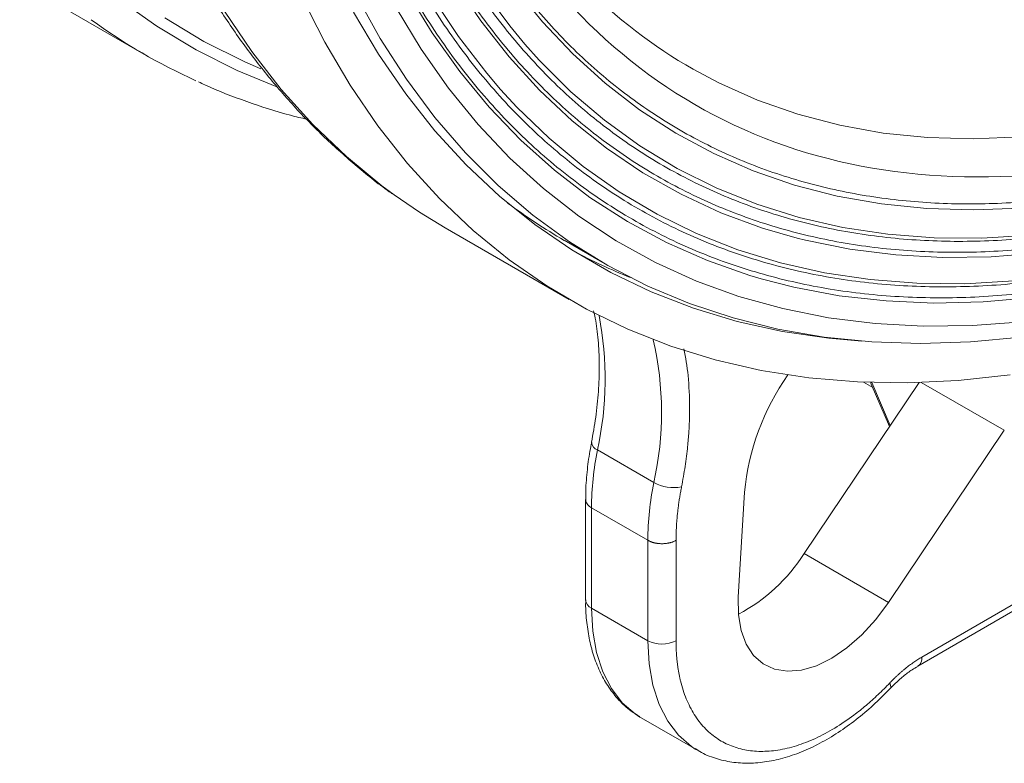
# Model space of a CAD drawing. Units: millimetres. Extents: x -149 to 1626, y -227 to 1506.
# Drawn here: x -112 to -13, y 760 to 834 of the extents above; entities that cross this region are included whole.
import ezdxf

# ---------------------------------------------------------------- set-up
doc = ezdxf.new("R2010")
doc.units = ezdxf.units.MM

msp = doc.modelspace()

# ---------------------------------------------------------------- linework, layer by layer
at = {"color": 7, "linetype": 'Continuous', "lineweight": 15}
for p, q in [((-111.85, 838.177), (-99.379, 830.977)), ((-69.166, 813.536), (-56.696, 806.337)), ((-57.195, 812.283), (-53.317, 810.044)), ((-21.585, 798.022), (-33.136, 780.85)), ((-27.163, 798.055), (-26.244, 797.524)), ((-26.38, 797.838), (-24.553, 793.609)), ((-13.034, 793.221), (-24.65, 775.952)), ((-48.21, 787.981), (-53.867, 791.247)), ((-39.735, 776.484), (-39.103, 787.005)), ((-55.052, 786.266), (-55.052, 776.188)), ((-54.466, 785.449), (-48.81, 782.183)), ((-54.466, 785.449), (-54.466, 775.371)), ((-48.81, 782.183), (-48.81, 772.106)), ((-45.981, 782.179), (-45.981, 772.106)), ((-33.136, 780.85), (-24.65, 775.952)), ((-21.716, 769.55), (-10.891, 775.799)), ((-21.301, 770.466), (-10.711, 776.58)), ((-54.466, 775.371), (-48.81, 772.106)), ((-24.484, 767.315), (-24.521, 767.283)), ((-49.495, 764.383), (-49.61, 764.451)), ((-49.495, 764.383), (-43.838, 761.118)), ((-44.043, 761.24), (-43.838, 761.118))]:
    msp.add_line(p, q, dxfattribs=at)
at = {"color": 8, "linetype": 'Continuous', "lineweight": 15}
for p, q in [((-26.343, 798.024), (-24.482, 793.715)), ((-13.034, 793.221), (-21.363, 798.029))]:
    msp.add_line(p, q, dxfattribs=at)
at = {"color": 7, "linetype": 'Continuous', "lineweight": 15, "flags": 128}
for points in [[(-33.823, 812.506), (-37.305, 813.517), (-41.467, 815.053), (-45.467, 816.903), (-49.295, 819.062), (-52.943, 821.526), (-56.402, 824.29), (-59.666, 827.348), (-62.728, 830.692), (-65.58, 834.316), (-68.216, 838.212), (-70.632, 842.372), (-72.821, 846.786), (-74.779, 851.445), (-76.502, 856.338), (-77.985, 861.456), (-78.139, 862.055)], [(-37.431, 808.418), (-38.568, 808.755), (-42.831, 810.245), (-46.931, 812.051), (-50.862, 814.167), (-54.614, 816.59), (-58.181, 819.314), (-61.554, 822.334), (-64.726, 825.643), (-67.69, 829.234), (-70.441, 833.1), (-72.972, 837.232), (-75.279, 841.622), (-77.356, 846.261), (-79.2, 851.139), (-80.805, 856.246), (-81.535, 858.95)], [(-10.831, 815.558), (-11.324, 815.521), (-16.119, 815.34), (-20.803, 815.481), (-25.365, 815.944), (-29.796, 816.729), (-34.085, 817.834), (-38.223, 819.255), (-42.2, 820.991), (-46.008, 823.037), (-49.638, 825.389), (-53.082, 828.04), (-56.333, 830.987), (-59.383, 834.221), (-62.225, 837.735), (-64.853, 841.523), (-66.33, 843.931)], [(-12.433, 798.796), (-17.652, 798.233), (-22.771, 797.996), (-27.78, 798.083), (-32.668, 798.496), (-37.426, 799.232), (-42.045, 800.291), (-46.515, 801.671), (-50.827, 803.368), (-54.973, 805.38), (-58.944, 807.702), (-62.733, 810.329), (-66.331, 813.257), (-69.732, 816.48), (-72.93, 819.991), (-75.916, 823.783), (-78.687, 827.849), (-81.235, 832.18), (-83.556, 836.768)], [(-11.309, 802.574), (-16.421, 802.088), (-21.432, 801.924), (-26.331, 802.084), (-31.108, 802.567), (-35.754, 803.371), (-40.258, 804.497), (-44.612, 805.94), (-48.806, 807.698), (-52.833, 809.768), (-56.684, 812.145), (-60.35, 814.824), (-63.826, 817.801), (-67.102, 821.068), (-70.174, 824.619), (-73.034, 828.448), (-75.677, 832.545), (-78.097, 836.903)], [(-27.331, 802.157), (-30.629, 802.45), (-35.3, 803.142), (-39.835, 804.152), (-44.224, 805.478), (-48.459, 807.116), (-52.531, 809.063), (-56.431, 811.316), (-60.153, 813.869), (-63.689, 816.718), (-67.031, 819.857), (-70.172, 823.28), (-73.107, 826.98), (-75.83, 830.949), (-78.334, 835.179)], [(-61.146, 831.965), (-59.702, 830.353), (-56.536, 827.197), (-53.171, 824.334), (-49.614, 821.768), (-45.874, 819.506), (-41.959, 817.552), (-37.876, 815.911), (-33.637, 814.586), (-29.248, 813.581), (-24.721, 812.898), (-20.065, 812.537), (-15.29, 812.5), (-10.407, 812.788), (-5.427, 813.398), (-0.361, 814.331), (4.781, 815.583), (9.987, 817.153), (15.122, 818.988)], [(-63.58, 827.421), (-61.951, 825.653), (-58.718, 822.527), (-55.291, 819.691), (-51.677, 817.149), (-47.882, 814.907), (-43.916, 812.97), (-39.786, 811.342), (-35.501, 810.026), (-31.069, 809.026), (-26.502, 808.342), (-21.807, 807.978), (-16.995, 807.932), (-12.076, 808.206), (-7.061, 808.799), (-1.959, 809.71), (3.218, 810.937), (8.46, 812.476), (13.755, 814.326), (15.917, 815.164)], [(-74.258, 816.832), (-71.739, 815.109), (-69.166, 813.536)], [(-24.65, 775.952), (-25.933, 774.231), (-27.338, 772.697), (-28.826, 771.39), (-30.358, 770.347), (-31.891, 769.595), (-33.385, 769.155), (-34.799, 769.04), (-36.093, 769.251), (-37.234, 769.784), (-38.19, 770.623), (-38.935, 771.747), (-39.449, 773.124), (-39.718, 774.717), (-39.735, 776.484)]]:
    msp.add_lwpolyline(points, dxfattribs=at)
at = {"color": 8, "linetype": 'Continuous', "lineweight": 15, "flags": 128}
for points in [[(-65.411, 837.51), (-62.663, 833.793), (-61.146, 831.965)], [(-86.03, 827.694), (-90.014, 829.325), (-94.141, 831.39), (-98.088, 833.772), (-101.847, 836.464)], [(-70.413, 836.694), (-67.804, 832.743), (-64.981, 829.061), (-63.58, 827.421)], [(54.294, 836.032), (48.889, 831.975), (43.452, 828.186), (37.996, 824.674), (32.53, 821.447), (27.068, 818.511), (21.62, 815.872), (16.198, 813.535), (10.812, 811.507), (5.476, 809.79), (0.199, 808.389), (-5.007, 807.307), (-10.131, 806.545), (-15.162, 806.106), (-20.091, 805.99), (-24.905, 806.198), (-29.596, 806.729), (-34.154, 807.581), (-37.431, 808.418)], [(-91.301, 835.276), (-88.557, 831.215), (-85.598, 827.425), (-82.431, 823.913), (-79.06, 820.685), (-75.494, 817.749), (-74.258, 816.832)], [(-11.191, 804.108), (-16.234, 803.726), (-21.172, 803.667), (-25.995, 803.932), (-30.693, 804.519), (-35.256, 805.427), (-39.675, 806.655), (-43.94, 808.2), (-48.043, 810.058), (-51.975, 812.226), (-55.728, 814.7), (-59.294, 817.474), (-62.666, 820.543), (-65.837, 823.9), (-68.8, 827.538), (-71.549, 831.449), (-74.078, 835.626)], [(28.915, 835.645), (23.726, 832.939), (18.556, 830.533), (13.416, 828.433), (8.318, 826.642), (3.274, 825.166), (-1.704, 824.008), (-6.604, 823.17), (-11.416, 822.655), (-16.127, 822.463), (-20.726, 822.595), (-25.204, 823.051), (-29.549, 823.83), (-33.752, 824.93), (-37.802, 826.348), (-41.691, 828.082), (-44.26, 829.451)], [(48.659, 835.924), (43.306, 832.184), (37.933, 828.721), (32.551, 825.542), (27.172, 822.654), (21.808, 820.062), (16.47, 817.774), (11.17, 815.794), (5.919, 814.125), (0.728, 812.772), (-4.391, 811.738), (-9.426, 811.024), (-14.368, 810.633), (-19.206, 810.565), (-23.928, 810.82), (-28.525, 811.398), (-32.987, 812.298), (-33.823, 812.506)], [(-87.663, 829.49), (-89.271, 830.188), (-93.372, 832.24), (-97.294, 834.606)], [(-49.61, 764.451), (-50.085, 764.759), (-51.381, 765.886), (-52.47, 767.301), (-53.333, 768.985), (-53.96, 770.911), (-54.339, 773.05), (-54.466, 775.371)], [(-48.81, 772.106), (-48.682, 769.785), (-48.303, 767.645), (-47.676, 765.719), (-46.813, 764.036), (-45.724, 762.62), (-44.428, 761.493), (-44.043, 761.24)], [(-24.521, 767.874), (-24.444, 767.656), (-24.424, 767.477), (-24.461, 767.345), (-24.484, 767.315)]]:
    msp.add_lwpolyline(points, dxfattribs=at)
at = {"color": 7, "linetype": 'Continuous', "lineweight": 15}
for centre, radius, start, end in [((-18.637, 874.272), 51.629, 224.81416, 240.24491), ((-69.61, 882.546), 59.545, 233.92018, 245.65507), ((-28.796, 862.761), 58.416, 241.99909, 248.11924), ((-15.108, 784.814), 24.094, 144.59113, 174.78272), ((-23.84, 785.211), 30.628, 168.63348, 179.55478), ((-18.183, 781.945), 30.628, 168.63348, 179.55478), ((-46.235, 791.547), 4.077, 241.01755, 281.44818), ((-47.581, 789.912), 17.052, 297.43877, 327.89996), ((-47.395, 774.835), 3.074, 242.60967, 297.39033)]:
    msp.add_arc(centre, radius, start, end, dxfattribs=at)
at = {"color": 144, "linetype": 'Continuous', "lineweight": 0}
msp.add_arc((-28.16, 862.562), 58.061, 233.27375, 239.99469, dxfattribs=at)
at = {"color": 8, "linetype": 'Continuous', "lineweight": 15}
for centre, radius, start, end in [((-86.17, 798.364), 33.078, 347.57511, 11.08581), ((-79.913, 795.039), 32.479, 347.45005, 12.93979), ((-53.573, 792.086), 0.889, 184.52917, 250.73), ((-54.051, 776.288), 1.006, 185.6948, 245.62534), ((-22.249, 770.344), 0.955, 303.21401, 7.33981)]:
    msp.add_arc(centre, radius, start, end, dxfattribs=at)
at = {"color": 7, "linetype": 'Continuous', "lineweight": 15}
msp.add_ellipse((-24.671, 798.925), major_axis=(1.533, 1.365), ratio=0.700374, start_param=2.780622, end_param=2.913701, dxfattribs=at)
for points, knots in [([(-76.189, 896.867), (-76.189, 863.301), (-64.641, 837.774), (-23.534, 814.036), (4.345, 816.795), (62.479, 850.355), (90.358, 879.784), (131.465, 950.984), (143.013, 989.844), (143.013, 1023.41)], [0, 0, 0, 0, 0.25, 0.25, 0.5, 0.5, 0.75, 0.75, 1, 1, 1, 1]), ([(-70.645, 1020.209), (-71.933, 1017.941), (-73.736, 1014.768), (-76.275, 1010.031), (-78.377, 1005.988), (-80.795, 1001.13), (-83.234, 995.994), (-85.676, 990.582), (-88.072, 984.967), (-90.392, 979.195), (-92.612, 973.302), (-94.714, 967.317), (-96.683, 961.265), (-98.507, 955.166), (-100.177, 949.041), (-101.684, 942.904), (-103.023, 936.773), (-104.187, 930.66), (-105.171, 924.58), (-105.972, 918.545), (-106.587, 912.566), (-107.012, 906.656), (-107.246, 900.825), (-107.286, 895.083), (-107.131, 889.44), (-106.781, 883.907), (-106.233, 878.491), (-105.489, 873.203), (-104.547, 868.05), (-103.408, 863.042), (-102.071, 858.185), (-100.538, 853.489), (-98.809, 848.96), (-96.884, 844.606), (-94.764, 840.435), (-92.45, 836.454), (-89.944, 832.67), (-87.246, 829.09), (-84.355, 825.724), (-81.279, 822.568), (-77.994, 819.67), (-75.721, 817.81), (-74.499, 816.99), (-74.484, 816.98)], [0, 0, 0, 0, 0.029204, 0.040862, 0.060234, 0.080317, 0.101838, 0.124278, 0.147431, 0.171129, 0.195254, 0.219718, 0.244457, 0.26942, 0.294566, 0.319866, 0.345295, 0.370832, 0.396462, 0.422171, 0.447948, 0.473785, 0.499675, 0.525612, 0.551591, 0.577609, 0.603663, 0.62975, 0.655869, 0.682021, 0.708204, 0.734421, 0.760673, 0.786963, 0.813296, 0.839678, 0.866117, 0.892624, 0.919213, 0.945902, 0.972711, 0.999662, 1, 1, 1, 1]), ([(-93.912, 828.196), (-93.694, 828.089), (-92.129, 827.326), (-89.055, 826.191), (-85.642, 825.036), (-83.579, 824.558), (-83.023, 824.43)], [0, 0, 0, 0, 0.063726, 0.456902, 0.85377, 1, 1, 1, 1]), ([(-54.254, 805.199), (-54.181, 804.875), (-53.951, 803.865), (-53.751, 801.995), (-53.651, 799.624), (-53.744, 797.127), (-53.997, 794.591), (-54.311, 792.857), (-54.464, 792.017)], [0, 0, 0, 0, 0.087625, 0.272785, 0.457624, 0.642208, 0.826463, 1, 1, 1, 1]), ([(-44.612, 795.496), (-44.613, 795.338), (-44.614, 795.023), (-44.624, 794.545), (-44.64, 794.064), (-44.662, 793.58), (-44.691, 793.093), (-44.726, 792.602), (-44.767, 792.109), (-44.831, 791.447), (-44.926, 790.612), (-45.067, 789.601), (-45.23, 788.582), (-45.36, 787.895), (-45.425, 787.552)], [0, 0, 0, 0, 0.062561, 0.125074, 0.187555, 0.250018, 0.31248, 0.374956, 0.43746, 0.500008, 0.625034, 0.749959, 0.874908, 1, 1, 1, 1]), ([(-54.442, 792.023), (-54.503, 791.729), (-54.717, 790.711), (-54.921, 789.002), (-55.058, 787.374), (-55.039, 786.488), (-55.035, 786.274)], [0, 0, 0, 0, 0.148194, 0.512922, 0.882704, 1, 1, 1, 1]), ([(-45.425, 787.552), (-45.455, 787.397), (-45.515, 787.086), (-45.595, 786.624), (-45.667, 786.164), (-45.733, 785.708), (-45.79, 785.256), (-45.84, 784.806), (-45.883, 784.36), (-45.918, 783.917), (-45.945, 783.477), (-45.965, 783.041), (-45.978, 782.607), (-45.98, 782.322), (-45.981, 782.179)], [0, 0, 0, 0, 0.083659, 0.16714, 0.25048, 0.333713, 0.416874, 0.5, 0.583126, 0.666287, 0.74952, 0.83286, 0.916341, 1, 1, 1, 1]), ([(-45.981, 782.179), (-46.014, 782.16), (-46.079, 782.124), (-46.184, 782.076), (-46.293, 782.032), (-46.404, 781.992), (-46.518, 781.958), (-46.634, 781.928), (-46.751, 781.903), (-46.868, 781.883), (-46.985, 781.867), (-47.102, 781.855), (-47.218, 781.847), (-47.332, 781.843), (-47.445, 781.843), (-47.555, 781.847), (-47.663, 781.854), (-47.768, 781.864), (-47.869, 781.877), (-47.968, 781.892), (-48.063, 781.91), (-48.155, 781.931), (-48.243, 781.953), (-48.327, 781.977), (-48.408, 782.003), (-48.484, 782.03), (-48.557, 782.059), (-48.626, 782.089), (-48.691, 782.119), (-48.752, 782.151), (-48.791, 782.172), (-48.81, 782.183)], [0, 0, 0, 0, 0.0435774, 0.0865053, 0.1287837, 0.1704125, 0.2113917, 0.2517214, 0.2914015, 0.330432, 0.3688129, 0.4065442, 0.4436258, 0.4800578, 0.5158402, 0.5509729, 0.585456, 0.6192894, 0.6524731, 0.6850071, 0.7168915, 0.7481261, 0.778711, 0.8086462, 0.8379317, 0.8665675, 0.8945535, 0.9218897, 0.9485763, 0.974613, 1, 1, 1, 1]), ([(-55.04, 776.194), (-55.044, 776.069), (-55.068, 775.291), (-54.954, 773.928), (-54.681, 772.125), (-54.219, 770.426), (-53.578, 768.844), (-52.751, 767.396), (-51.726, 766.116), (-50.679, 765.122), (-49.912, 764.67), (-49.612, 764.492)], [0, 0, 0, 0, 0.023761, 0.148115, 0.273545, 0.399853, 0.526961, 0.654925, 0.78411, 0.915411, 1, 1, 1, 1]), ([(-45.981, 772.106), (-45.98, 771.974), (-45.979, 771.712), (-45.967, 771.324), (-45.949, 770.941), (-45.923, 770.564), (-45.889, 770.192), (-45.848, 769.825), (-45.8, 769.464), (-45.744, 769.108), (-45.681, 768.757), (-45.61, 768.412), (-45.411, 767.546), (-44.991, 766.237), (-44.186, 764.666), (-43.17, 763.346), (-41.967, 762.313), (-40.607, 761.568), (-39.111, 761.117), (-37.49, 760.953), (-35.747, 761.087), (-33.907, 761.519), (-31.994, 762.262), (-30.057, 763.292), (-28.56, 764.306), (-27.513, 765.116), (-26.901, 765.618), (-26.295, 766.145), (-25.697, 766.697), (-25.104, 767.271), (-24.716, 767.673), (-24.521, 767.874)], [0, 0, 0, 0, 0.011237, 0.02245, 0.033644, 0.044824, 0.055995, 0.067164, 0.078335, 0.089514, 0.100707, 0.111918, 0.123153, 0.186589, 0.250037, 0.313474, 0.376922, 0.438456, 0.500003, 0.561537, 0.623084, 0.68652, 0.749968, 0.813404, 0.876853, 0.897428, 0.917938, 0.938417, 0.958898, 0.979415, 1, 1, 1, 1]), ([(-24.521, 767.874), (-24.448, 767.95), (-24.302, 768.102), (-24.08, 768.323), (-23.856, 768.538), (-23.631, 768.746), (-23.403, 768.949), (-23.174, 769.145), (-22.885, 769.382), (-22.536, 769.653), (-22.126, 769.947), (-21.714, 770.221), (-21.439, 770.384), (-21.301, 770.466)], [0, 0, 0, 0, 0.071583, 0.143023, 0.214376, 0.285696, 0.35704, 0.428461, 0.500016, 0.625095, 0.749921, 0.87479, 1, 1, 1, 1]), ([(-24.483, 767.301), (-24.337, 767.456), (-23.915, 767.907), (-23.178, 768.545), (-22.392, 769.148), (-21.91, 769.424), (-21.718, 769.535)], [0, 0, 0, 0, 0.16214, 0.47253, 0.789824, 1, 1, 1, 1]), ([(-44.059, 761.292), (-43.851, 761.154), (-43.159, 760.694), (-41.848, 760.216), (-40.174, 759.855), (-38.437, 759.781), (-36.635, 759.968), (-34.79, 760.415), (-32.929, 761.109), (-31.075, 762.034), (-29.251, 763.171), (-27.481, 764.501), (-25.886, 765.881), (-24.919, 766.882), (-24.492, 767.323)], [0, 0, 0, 0, 0.039557, 0.132006, 0.219156, 0.307469, 0.396854, 0.486877, 0.57703, 0.666912, 0.756158, 0.844497, 0.931457, 1, 1, 1, 1])]:
    msp.add_open_spline(points, degree=3, knots=knots, dxfattribs=at)
at = {"color": 8, "linetype": 'Continuous', "lineweight": 15}
for points, knots in [([(-81.636, 893.396), (-81.578, 890.234), (-81.462, 883.83), (-80.502, 874.611), (-78.922, 865.633), (-76.634, 857.029), (-73.798, 849.339), (-70.534, 842.558), (-66.962, 836.649), (-62.896, 831.253), (-58.351, 826.42), (-53.347, 822.193), (-47.921, 818.612), (-42.107, 815.702), (-35.945, 813.481), (-29.487, 811.961), (-22.783, 811.136), (-15.879, 810.996), (-8.376, 811.561), (-0.3, 812.936), (8.3, 815.307), (14.87, 817.563), (18.576, 819.267), (19.395, 819.643)], [0, 0, 0, 0, 0.049762, 0.100785, 0.152994, 0.206301, 0.260609, 0.30681, 0.353387, 0.400315, 0.447744, 0.495314, 0.542995, 0.590678, 0.638247, 0.685674, 0.732604, 0.779182, 0.82538, 0.879689, 0.932998, 0.985207, 1, 1, 1, 1]), ([(-80.784, 893.888), (-80.727, 890.749), (-80.611, 884.393), (-79.658, 875.242), (-78.089, 866.331), (-75.818, 857.789), (-73.004, 850.156), (-69.764, 843.426), (-66.218, 837.56), (-62.183, 832.205), (-57.671, 827.407), (-52.704, 823.211), (-47.318, 819.657), (-41.547, 816.768), (-35.43, 814.564), (-29.021, 813.054), (-22.366, 812.236), (-15.513, 812.097), (-8.065, 812.658), (-0.049, 814.022), (8.488, 816.377), (14.958, 818.596), (18.586, 820.261), (19.348, 820.611)], [0, 0, 0, 0, 0.049807, 0.100876, 0.153134, 0.206492, 0.260851, 0.307092, 0.353713, 0.400687, 0.448158, 0.495771, 0.543499, 0.591224, 0.638838, 0.686311, 0.733283, 0.779903, 0.826146, 0.880505, 0.933862, 0.986119, 1, 1, 1, 1]), ([(-85.172, 891.355), (-85.112, 888.096), (-84.992, 881.495), (-84.002, 871.995), (-82.374, 862.741), (-80.016, 853.873), (-77.094, 845.947), (-73.729, 838.959), (-70.048, 832.868), (-65.857, 827.307), (-61.173, 822.326), (-56.015, 817.969), (-50.423, 814.278), (-44.431, 811.279), (-38.08, 808.99), (-31.424, 807.423), (-24.514, 806.573), (-17.399, 806.432), (-9.667, 807.001), (-1.336, 808.474), (5.771, 810.272), (9.962, 811.84), (11.144, 812.282)], [0, 0, 0, 0, 0.0521645, 0.1056514, 0.1603817, 0.2162633, 0.2731935, 0.3216247, 0.3704513, 0.4196454, 0.469365, 0.5192313, 0.5692148, 0.6192004, 0.6690667, 0.7187843, 0.7679804, 0.8168069, 0.8652361, 0.9221678, 0.9780501, 1, 1, 1, 1]), ([(-84.319, 891.847), (-84.26, 888.611), (-84.141, 882.058), (-83.159, 872.626), (-81.542, 863.439), (-79.201, 854.634), (-76.299, 846.765), (-72.959, 839.827), (-69.304, 833.779), (-65.144, 828.259), (-60.493, 823.313), (-55.372, 818.987), (-49.82, 815.323), (-43.871, 812.346), (-37.565, 810.073), (-30.958, 808.517), (-24.097, 807.673), (-17.033, 807.533), (-9.356, 808.098), (-1.085, 809.561), (5.902, 811.325), (9.993, 812.853), (11.097, 813.266)], [0, 0, 0, 0, 0.052232, 0.105787, 0.160589, 0.216544, 0.27355, 0.322043, 0.370933, 0.420193, 0.469976, 0.519907, 0.569958, 0.620007, 0.669938, 0.719722, 0.768981, 0.817871, 0.866365, 0.92337, 0.979325, 1, 1, 1, 1]), ([(-75.538, 868.842), (-74.852, 866.051), (-73.46, 860.388), (-70.685, 852.996), (-67.532, 846.422), (-64.071, 840.701), (-60.134, 835.475), (-55.732, 830.795), (-50.886, 826.7), (-45.631, 823.232), (-40, 820.414), (-34.032, 818.263), (-27.778, 816.791), (-21.285, 815.992), (-14.599, 815.859), (-7.333, 816.396), (0.493, 817.77), (7.573, 819.589), (11.919, 821.226), (13.437, 821.798)], [0, 0, 0, 0, 0.06535, 0.132556, 0.189725, 0.247363, 0.305438, 0.364128, 0.422994, 0.482, 0.541004, 0.59987, 0.658563, 0.716635, 0.774273, 0.831445, 0.898649, 0.964616, 1, 1, 1, 1]), ([(-45.191, 801.4), (-45.028, 800.521), (-44.684, 798.66), (-44.637, 796.589), (-44.612, 795.496)], [0, 0, 0, 0, 0.472045, 1, 1, 1, 1]), ([(-55.042, 786.274), (-55.044, 786.23), (-55.05, 786.045), (-54.886, 785.742), (-54.599, 785.541), (-54.466, 785.449)], [0, 0, 0, 0, 0.146844, 0.606849, 1, 1, 1, 1])]:
    msp.add_open_spline(points, degree=3, knots=knots, dxfattribs=at)

doc.saveas('drawing.dxf')
